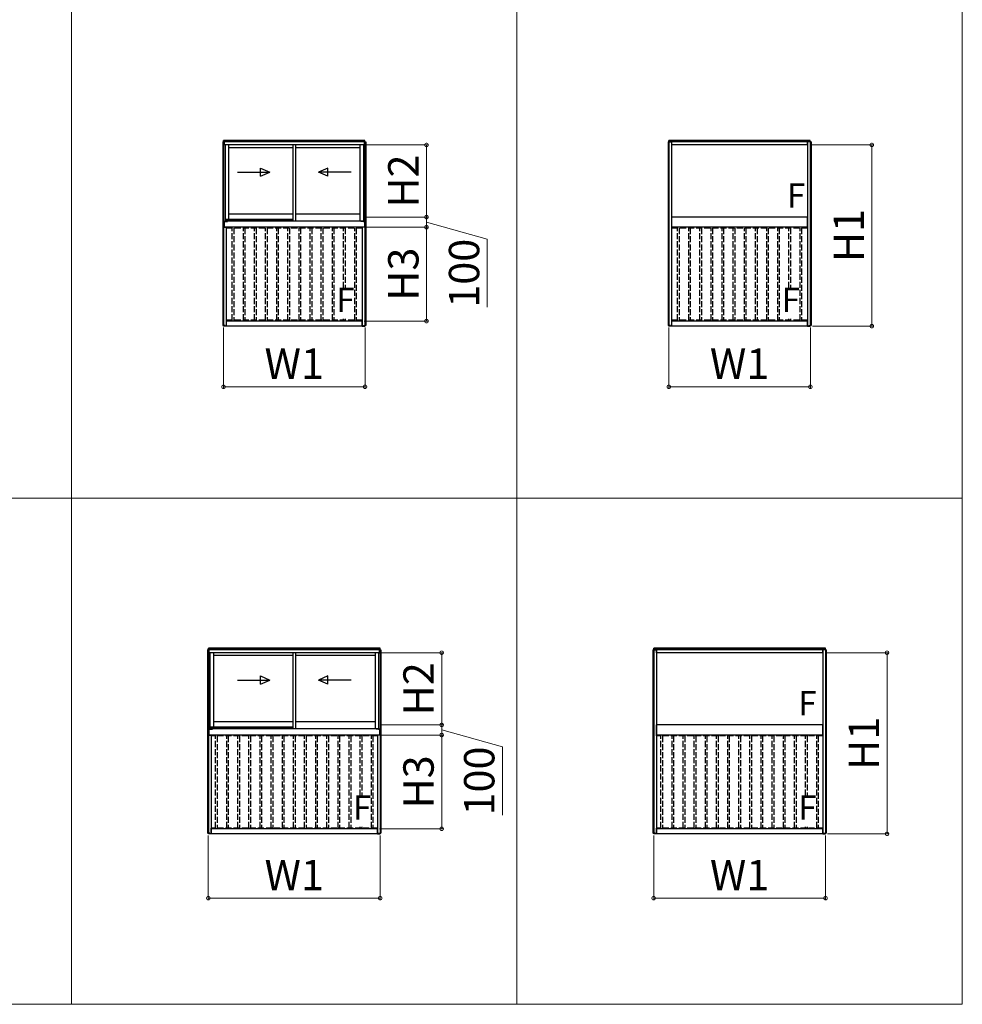
# Model space of a CAD drawing. Extents: x 0 to 1750, y 0 to 2603.
# Drawn here: x 579 to 1045, y 1270 to 1756 of the extents above; entities that cross this region are included whole.
import ezdxf

# ---------------------------------------------------------------- set-up
doc = ezdxf.new("R2010")
doc.units = 0
doc.linetypes.add('YHIDDEN_1', pattern=[4, 3, -1])
doc.layers.get('0').update_dxf_attribs({"linetype": 'CONTINUOUS'})
doc.layers.get('Defpoints').update_dxf_attribs({"linetype": 'CONTINUOUS'})
for name, color, linetype, lineweight in [('USER1', 3, 'CONTINUOUS', 13), ('YKK_A1', 4, 'CONTINUOUS', 30), ('YKK_D', 6, 'CONTINUOUS', 13)]:
    doc.layers.add(name, color=color, linetype=linetype, lineweight=lineweight)
doc.styles.add('text-b', font='txt')
doc.dimstyles.new('DOT-DET0.05-b', dxfattribs={"dimtxt": 15, "dimasz": 2.55, "dimexe": 1, "dimexo": 1, "dimgap": 2, "dimtad": 1, "dimlfac": 20, "dimdsep": 46, "dimtxsty": 'text-b', "dimblk": 'DOT', "dimcen": 0, "dimclrd": 256, "dimclre": 256, "dimclrt": 256, "dimazin": 2, "dimtfac": 0.45, "dimtmove": 0, "dimatfit": 3, "dimldrblk": 'OPEN30', "dimfxl": 1, "dimlwd": -1, "dimlwe": -1, "dimarcsym": 0})

# ---------------------------------------------------------------- blocks, each defined once
blk = doc.blocks.new('_DotSmall')
at = {"color": 0, "linetype": 'ByBlock', "const_width": 0.5}
blk.add_lwpolyline([(-0.0625, 0, 1), (0.0625, 0, 1)], format="xyb", close=True, dxfattribs=at)
blk = doc.blocks.new('*D20')
at = {"layer": 'Defpoints', "color": 0, "transparency": 16777216}
for p in [(900, 1605.34), (969.9, 1605.34), (969.9, 1575.07)]:
    blk.add_point(p, dxfattribs=at)
at = {"layer": 'YKK_D', "transparency": 16777216}
for p, q in [((900, 1604.34), (900, 1574.07)), ((969.9, 1604.34), (969.9, 1574.07)), ((900, 1575.07), (969.9, 1575.07))]:
    blk.add_line(p, q, dxfattribs=at)
at = {"layer": 'YKK_D', "transparency": 16777216, "xscale": 3.5, "yscale": 3.5, "zscale": 3.5, "rotation": 180}
blk.add_blockref('_DotSmall', (900, 1575.07), dxfattribs=at)
at = {"layer": 'YKK_D', "transparency": 16777216, "xscale": 3.5, "yscale": 3.5, "zscale": 3.5}
blk.add_blockref('_DotSmall', (969.9, 1575.07), dxfattribs=at)
at = {"layer": 'YKK_D', "transparency": 16777216, "insert": (934.95, 1584.57), "char_height": 15, "attachment_point": 5, "style": 'text-b'}
blk.add_mtext('W1', dxfattribs=at)
blk = doc.blocks.new('_Open30')
at = {"color": 0, "linetype": 'ByBlock', "lineweight": -2}
for p, q in [((-1, 0.27), (0, 0)), ((0, 0), (-1, -0.27)), ((0, 0), (-1, 0))]:
    blk.add_line(p, q, dxfattribs=at)
blk = doc.blocks.new('*D7')
at = {"layer": 'Defpoints', "color": 0, "transparency": 16777216}
for p in [(892.5, 1354.47), (977.4, 1354.47), (977.4, 1322.43)]:
    blk.add_point(p, dxfattribs=at)
at = {"layer": 'YKK_D', "transparency": 16777216}
for p, q in [((892.5, 1353.47), (892.5, 1321.43)), ((977.4, 1353.47), (977.4, 1321.43)), ((892.5, 1322.43), (977.4, 1322.43))]:
    blk.add_line(p, q, dxfattribs=at)
at = {"layer": 'YKK_D', "transparency": 16777216, "xscale": 3.5, "yscale": 3.5, "zscale": 3.5, "rotation": 180}
blk.add_blockref('_DotSmall', (892.5, 1322.43), dxfattribs=at)
at = {"layer": 'YKK_D', "transparency": 16777216, "xscale": 3.5, "yscale": 3.5, "zscale": 3.5}
blk.add_blockref('_DotSmall', (977.4, 1322.43), dxfattribs=at)
at = {"layer": 'YKK_D', "transparency": 16777216, "insert": (934.95, 1331.93), "char_height": 15, "attachment_point": 5, "style": 'text-b'}
blk.add_mtext('W1', dxfattribs=at)
blk = doc.blocks.new('*D15')
at = {"layer": 'Defpoints', "color": 0, "transparency": 16777216}
for p in [(969.63, 1694.57), (1000.28, 1694.57), (969.88, 1605.07)]:
    blk.add_point(p, dxfattribs=at)
at = {"layer": 'YKK_D', "transparency": 16777216}
for p, q in [((970.63, 1694.57), (1001.28, 1694.57)), ((1000.28, 1605.07), (1000.28, 1694.57)), ((970.88, 1605.07), (1001.28, 1605.07))]:
    blk.add_line(p, q, dxfattribs=at)
at = {"layer": 'YKK_D', "transparency": 16777216, "xscale": 3.5, "yscale": 3.5, "zscale": 3.5}
for p, rotation in [((1000.28, 1694.57), 90), ((1000.28, 1605.07), 270)]:
    blk.add_blockref('_DotSmall', p, dxfattribs=dict(at, rotation=rotation))
at = {"layer": 'YKK_D', "transparency": 16777216, "insert": (990.78, 1649.82), "char_height": 15, "attachment_point": 5, "rotation": 90, "style": 'text-b'}
blk.add_mtext('H1', dxfattribs=at)
blk = doc.blocks.new('*D16')
at = {"layer": 'Defpoints', "color": 0, "transparency": 16777216}
for p in [(977.13, 1443.69), (1007.78, 1443.69), (977.38, 1354.19)]:
    blk.add_point(p, dxfattribs=at)
at = {"layer": 'YKK_D', "transparency": 16777216}
for p, q in [((978.13, 1443.69), (1008.78, 1443.69)), ((1007.78, 1354.19), (1007.78, 1443.69)), ((978.38, 1354.19), (1008.78, 1354.19))]:
    blk.add_line(p, q, dxfattribs=at)
at = {"layer": 'YKK_D', "transparency": 16777216, "xscale": 3.5, "yscale": 3.5, "zscale": 3.5}
for p, rotation in [((1007.78, 1443.69), 90), ((1007.78, 1354.19), 270)]:
    blk.add_blockref('_DotSmall', p, dxfattribs=dict(at, rotation=rotation))
at = {"layer": 'YKK_D', "transparency": 16777216, "insert": (998.28, 1398.94), "char_height": 15, "attachment_point": 5, "rotation": 90, "style": 'text-b'}
blk.add_mtext('H1', dxfattribs=at)
blk = doc.blocks.new('*D22')
at = {"layer": 'Defpoints', "color": 0, "transparency": 16777216}
for p in [(672.5, 1354.47), (757.4, 1354.47), (757.4, 1322.43)]:
    blk.add_point(p, dxfattribs=at)
at = {"layer": 'YKK_D', "transparency": 16777216}
for p, q in [((672.5, 1353.47), (672.5, 1321.43)), ((757.4, 1353.47), (757.4, 1321.43)), ((672.5, 1322.43), (757.4, 1322.43))]:
    blk.add_line(p, q, dxfattribs=at)
at = {"layer": 'YKK_D', "transparency": 16777216, "xscale": 3.5, "yscale": 3.5, "zscale": 3.5, "rotation": 180}
blk.add_blockref('_DotSmall', (672.5, 1322.43), dxfattribs=at)
at = {"layer": 'YKK_D', "transparency": 16777216, "xscale": 3.5, "yscale": 3.5, "zscale": 3.5}
blk.add_blockref('_DotSmall', (757.4, 1322.43), dxfattribs=at)
at = {"layer": 'YKK_D', "transparency": 16777216, "insert": (714.95, 1331.93), "char_height": 15, "attachment_point": 5, "style": 'text-b'}
blk.add_mtext('W1', dxfattribs=at)
blk = doc.blocks.new('*D17')
at = {"layer": 'Defpoints', "color": 0, "transparency": 16777216}
for p in [(680, 1605.34), (749.9, 1605.34), (749.9, 1575.07)]:
    blk.add_point(p, dxfattribs=at)
at = {"layer": 'YKK_D', "transparency": 16777216}
for p, q in [((680, 1604.34), (680, 1574.07)), ((749.9, 1604.34), (749.9, 1574.07)), ((680, 1575.07), (749.9, 1575.07))]:
    blk.add_line(p, q, dxfattribs=at)
at = {"layer": 'YKK_D', "transparency": 16777216, "xscale": 3.5, "yscale": 3.5, "zscale": 3.5, "rotation": 180}
blk.add_blockref('_DotSmall', (680, 1575.07), dxfattribs=at)
at = {"layer": 'YKK_D', "transparency": 16777216, "xscale": 3.5, "yscale": 3.5, "zscale": 3.5}
blk.add_blockref('_DotSmall', (749.9, 1575.07), dxfattribs=at)
at = {"layer": 'YKK_D', "transparency": 16777216, "insert": (714.95, 1584.57), "char_height": 15, "attachment_point": 5, "style": 'text-b'}
blk.add_mtext('W1', dxfattribs=at)
blk = doc.blocks.new('*D28')
at = {"layer": 'Defpoints', "color": 0, "transparency": 16777216}
for p in [(749.63, 1653.92), (780.28, 1653.92), (748.5, 1607.57)]:
    blk.add_point(p, dxfattribs=at)
at = {"layer": 'YKK_D', "transparency": 16777216}
for p, q in [((750.63, 1653.92), (781.28, 1653.92)), ((780.28, 1607.57), (780.28, 1653.92)), ((749.5, 1607.57), (781.28, 1607.57))]:
    blk.add_line(p, q, dxfattribs=at)
at = {"layer": 'YKK_D', "transparency": 16777216, "xscale": 3.5, "yscale": 3.5, "zscale": 3.5}
for p, rotation in [((780.28, 1653.92), 90), ((780.28, 1607.57), 270)]:
    blk.add_blockref('_DotSmall', p, dxfattribs=dict(at, rotation=rotation))
at = {"layer": 'YKK_D', "transparency": 16777216, "insert": (770.78, 1630.74), "char_height": 15, "attachment_point": 5, "rotation": 90, "style": 'text-b'}
blk.add_mtext('H3', dxfattribs=at)
blk = doc.blocks.new('*D29')
at = {"layer": 'Defpoints', "color": 0, "transparency": 16777216}
for p in [(749.63, 1694.57), (780.28, 1694.57), (749.6, 1658.92)]:
    blk.add_point(p, dxfattribs=at)
at = {"layer": 'YKK_D', "transparency": 16777216}
for p, q in [((750.63, 1694.57), (781.28, 1694.57)), ((780.28, 1658.92), (780.28, 1694.57)), ((750.6, 1658.92), (781.28, 1658.92))]:
    blk.add_line(p, q, dxfattribs=at)
at = {"layer": 'YKK_D', "transparency": 16777216, "xscale": 3.5, "yscale": 3.5, "zscale": 3.5}
for p, rotation in [((780.28, 1694.57), 90), ((780.28, 1658.92), 270)]:
    blk.add_blockref('_DotSmall', p, dxfattribs=dict(at, rotation=rotation))
at = {"layer": 'YKK_D', "transparency": 16777216, "insert": (770.78, 1676.74), "char_height": 15, "attachment_point": 5, "rotation": 90, "style": 'text-b'}
blk.add_mtext('H2', dxfattribs=at)
blk = doc.blocks.new('*D30')
at = {"layer": 'Defpoints', "color": 0, "transparency": 16777216}
for p in [(757.13, 1403.04), (787.78, 1403.04), (756, 1356.69)]:
    blk.add_point(p, dxfattribs=at)
at = {"layer": 'YKK_D', "transparency": 16777216}
for p, q in [((758.13, 1403.04), (788.78, 1403.04)), ((787.78, 1356.69), (787.78, 1403.04)), ((757, 1356.69), (788.78, 1356.69))]:
    blk.add_line(p, q, dxfattribs=at)
at = {"layer": 'YKK_D', "transparency": 16777216, "xscale": 3.5, "yscale": 3.5, "zscale": 3.5}
for p, rotation in [((787.78, 1403.04), 90), ((787.78, 1356.69), 270)]:
    blk.add_blockref('_DotSmall', p, dxfattribs=dict(at, rotation=rotation))
at = {"layer": 'YKK_D', "transparency": 16777216, "insert": (778.28, 1379.87), "char_height": 15, "attachment_point": 5, "rotation": 90, "style": 'text-b'}
blk.add_mtext('H3', dxfattribs=at)
blk = doc.blocks.new('*D31')
at = {"layer": 'Defpoints', "color": 0, "transparency": 16777216}
for p in [(757.13, 1443.69), (787.78, 1443.69), (757.1, 1408.04)]:
    blk.add_point(p, dxfattribs=at)
at = {"layer": 'YKK_D', "transparency": 16777216}
for p, q in [((758.13, 1443.69), (788.78, 1443.69)), ((787.78, 1408.04), (787.78, 1443.69)), ((758.1, 1408.04), (788.78, 1408.04))]:
    blk.add_line(p, q, dxfattribs=at)
at = {"layer": 'YKK_D', "transparency": 16777216, "xscale": 3.5, "yscale": 3.5, "zscale": 3.5}
for p, rotation in [((787.78, 1443.69), 90), ((787.78, 1408.04), 270)]:
    blk.add_blockref('_DotSmall', p, dxfattribs=dict(at, rotation=rotation))
at = {"layer": 'YKK_D', "transparency": 16777216, "insert": (778.28, 1425.87), "char_height": 15, "attachment_point": 5, "rotation": 90, "style": 'text-b'}
blk.add_mtext('H2', dxfattribs=at)
blk = doc.blocks.new('*D32')
at = {"layer": 'Defpoints', "color": 0, "transparency": 16777216}
for p in [(757.78, 1408.04), (787.78, 1408.04), (757.1, 1403.04)]:
    blk.add_point(p, dxfattribs=at)
at = {"layer": 'YKK_D', "transparency": 16777216}
for p, q in [((758.78, 1408.04), (788.78, 1408.04)), ((787.78, 1403.04), (787.78, 1408.04)), ((758.1, 1403.04), (788.78, 1403.04)), ((787.78, 1405.54), (817.78, 1397.16)), ((817.78, 1397.16), (817.78, 1363.5))]:
    blk.add_line(p, q, dxfattribs=at)
at = {"layer": 'YKK_D', "transparency": 16777216, "xscale": 3.5, "yscale": 3.5, "zscale": 3.5}
for p, rotation in [((787.78, 1408.04), 90), ((787.78, 1403.04), 270)]:
    blk.add_blockref('_DotSmall', p, dxfattribs=dict(at, rotation=rotation))
at = {"layer": 'YKK_D', "transparency": 16777216, "insert": (808.28, 1380.33), "char_height": 15, "attachment_point": 5, "rotation": 90, "style": 'text-b'}
blk.add_mtext('100', dxfattribs=at)
blk = doc.blocks.new('*D33')
at = {"layer": 'Defpoints', "color": 0, "transparency": 16777216}
for p in [(750.28, 1658.92), (780.28, 1658.92), (749.6, 1653.92)]:
    blk.add_point(p, dxfattribs=at)
at = {"layer": 'YKK_D', "transparency": 16777216}
for p, q in [((751.28, 1658.92), (781.28, 1658.92)), ((780.28, 1653.92), (780.28, 1658.92)), ((780.28, 1656.42), (810.28, 1648.03)), ((750.6, 1653.92), (781.28, 1653.92)), ((810.28, 1648.03), (810.28, 1614.37))]:
    blk.add_line(p, q, dxfattribs=at)
at = {"layer": 'YKK_D', "transparency": 16777216, "xscale": 3.5, "yscale": 3.5, "zscale": 3.5}
for p, rotation in [((780.28, 1658.92), 90), ((780.28, 1653.92), 270)]:
    blk.add_blockref('_DotSmall', p, dxfattribs=dict(at, rotation=rotation))
at = {"layer": 'YKK_D', "transparency": 16777216, "insert": (800.78, 1631.2), "char_height": 15, "attachment_point": 5, "rotation": 90, "style": 'text-b'}
blk.add_mtext('100', dxfattribs=at)

msp = doc.modelspace()

# ---------------------------------------------------------------- linework, layer by layer
at = {"layer": 'USER1'}
for p, q in [((604.95237, 2369.99881), (604.9644, 1269.99629)), ((824.95237, 2369.99881), (824.9644, 1269.99629)), ((1044.95237, 2369.99881), (1044.9644, 1269.99629)), ((44.95292, 1519.99819), (1044.96167, 1519.99819)), ((44.92727, 1269.99629), (1044.9644, 1269.99629))]:
    msp.add_line(p, q, dxfattribs=at)
at = {"layer": 'YKK_A1'}
for p, q in [((680.27635, 1696.06717), (679.62737, 1696.06717)), ((679.62737, 1696.06717), (679.62737, 1655.41717)), ((749.87737, 1696.76717), (680.02737, 1696.76717)), ((680.02737, 1696.06717), (680.02737, 1696.76717)), ((749.87737, 1696.46717), (680.02737, 1696.46717)), ((749.87737, 1696.11717), (680.02737, 1696.11717)), ((680.06737, 1696.06717), (680.06737, 1655.41717)), ((680.27635, 1696.06717), (680.27563, 1694.56717)), ((680.82737, 1694.56717), (680.27563, 1694.56717)), ((749.60237, 1696.06717), (680.30237, 1696.06717)), ((680.30237, 1694.56717), (680.30237, 1696.06717)), ((749.60237, 1694.56717), (680.30237, 1694.56717)), ((680.82737, 1694.56717), (680.82737, 1656.79717)), ((682.52737, 1694.56717), (682.52737, 1657.81717)), ((714.32737, 1693.21717), (682.52737, 1693.21717)), ((714.32737, 1694.56717), (714.32737, 1657.09217)), ((715.57737, 1694.56717), (715.57737, 1657.09217)), ((747.37737, 1693.21717), (715.57737, 1693.21717)), ((747.37737, 1694.56717), (747.37737, 1657.09217)), ((749.07737, 1694.56717), (749.07737, 1656.79717)), ((749.07737, 1694.56717), (749.62911, 1694.56717)), ((749.60237, 1694.56717), (749.60237, 1696.06717)), ((749.6284, 1696.06717), (750.27737, 1696.06717)), ((749.6284, 1696.06717), (749.62911, 1694.56717)), ((749.83737, 1696.06717), (749.83737, 1655.41717)), ((749.87737, 1696.06717), (749.87737, 1696.76717)), ((750.27737, 1696.06717), (750.27737, 1655.41717)), ((899.62738, 1696.06717), (901.37738, 1696.06717)), ((899.62738, 1696.06717), (899.62738, 1605.36717)), ((969.87738, 1696.76717), (900.02738, 1696.76717)), ((900.02738, 1696.06717), (900.02738, 1696.76717)), ((969.87738, 1696.46717), (900.02738, 1696.46717)), ((969.87738, 1696.11717), (900.02738, 1696.11717)), ((900.06738, 1696.06717), (900.06738, 1605.36717)), ((901.37738, 1696.06717), (901.37738, 1605.06717)), ((968.50237, 1696.06717), (901.40238, 1696.06717)), ((901.40238, 1694.56717), (901.40238, 1696.06717)), ((968.50237, 1694.56717), (901.40238, 1694.56717)), ((968.50237, 1694.56717), (968.50237, 1696.06717)), ((968.52737, 1696.06717), (968.52737, 1605.06717)), ((970.27737, 1696.06717), (968.52737, 1696.06717)), ((969.83737, 1696.06717), (969.83737, 1605.36717)), ((969.87738, 1696.06717), (969.87738, 1696.76717)), ((970.27737, 1696.06717), (970.27737, 1605.36717)), ((686.89613, 1681.09905), (702.89612, 1681.09905)), ((698.31355, 1683.09905), (702.89612, 1681.09905)), ((698.31355, 1679.09905), (698.31355, 1683.09905)), ((698.31355, 1679.09905), (702.89612, 1681.09905)), ((731.57911, 1683.09904), (726.99653, 1681.09904)), ((742.99653, 1681.09904), (726.99653, 1681.09904)), ((731.57911, 1679.09905), (726.99653, 1681.09904)), ((731.57911, 1679.09905), (731.57911, 1683.09904)), ((714.32737, 1660.41717), (682.52737, 1660.41717)), ((747.37737, 1660.41717), (715.57737, 1660.41717)), ((968.50237, 1658.91717), (901.40238, 1658.91717)), ((901.40238, 1653.91717), (901.40238, 1658.91717)), ((968.50237, 1653.91717), (968.50237, 1658.91717)), ((680.27563, 1655.41717), (679.62737, 1655.41717)), ((679.62737, 1655.41717), (680.27737, 1655.41717)), ((679.62737, 1655.41717), (679.62737, 1605.36717)), ((680.06737, 1655.41717), (680.06737, 1605.36717)), ((680.82737, 1656.79717), (680.27563, 1656.79717)), ((680.27563, 1656.79717), (680.27563, 1655.41717)), ((680.27737, 1655.41717), (680.27737, 1653.91717)), ((680.27737, 1654.91717), (680.30237, 1654.91717)), ((680.30237, 1656.79717), (680.30237, 1653.91717)), ((680.30237, 1656.76717), (682.05237, 1656.76717)), ((682.52737, 1657.81717), (680.82737, 1657.81717)), ((681.80237, 1657.11717), (680.82737, 1657.11717)), ((681.80237, 1657.54217), (681.80237, 1657.11717)), ((681.92737, 1657.66717), (714.32737, 1657.66717)), ((682.05237, 1656.76717), (682.05237, 1656.84217)), ((682.30237, 1657.09217), (714.32737, 1657.09217)), ((714.32737, 1657.81717), (682.52737, 1657.81717)), ((714.32737, 1657.09217), (747.60237, 1657.09217)), ((749.07737, 1656.91717), (747.84086, 1656.91717)), ((747.85237, 1656.76717), (747.85237, 1656.84217)), ((749.60237, 1656.76717), (747.85237, 1656.76717)), ((749.07737, 1656.79717), (749.62911, 1656.79717)), ((749.60237, 1656.79717), (749.60237, 1653.91717)), ((749.62737, 1654.91717), (749.60237, 1654.91717)), ((750.27737, 1655.41717), (749.62737, 1655.41717)), ((749.62737, 1655.41717), (749.62737, 1653.91717)), ((749.62911, 1656.79717), (749.62911, 1655.41717)), ((749.62911, 1655.41717), (750.27737, 1655.41717)), ((749.83737, 1655.41717), (749.83737, 1605.36717)), ((750.27737, 1655.41717), (750.27737, 1605.36717)), ((680.27737, 1653.91717), (681.37737, 1653.91717)), ((749.60237, 1653.91717), (680.30237, 1653.91717)), ((681.37737, 1653.91717), (681.37737, 1605.06717)), ((748.52737, 1653.91717), (748.52737, 1605.06717)), ((749.62737, 1653.91717), (748.52737, 1653.91717)), ((968.50237, 1653.91717), (901.40238, 1653.91717)), ((680.21237, 1605.36717), (679.62737, 1605.36717)), ((680.02737, 1605.06717), (680.02737, 1605.36717)), ((680.21237, 1605.06717), (680.21237, 1605.36717)), ((680.27737, 1605.06717), (680.27737, 1605.36717)), ((680.77737, 1605.36717), (680.27737, 1605.36717)), ((680.77737, 1605.06717), (680.77737, 1605.36717)), ((748.50237, 1607.56717), (681.40237, 1607.56717)), ((681.40237, 1605.06717), (681.40237, 1607.56717)), ((748.50237, 1605.06717), (748.50237, 1607.56717)), ((749.12737, 1605.06717), (749.12737, 1605.36717)), ((749.12737, 1605.36717), (749.62737, 1605.36717)), ((749.62737, 1605.06717), (749.62737, 1605.36717)), ((749.69237, 1605.06717), (749.69237, 1605.36717)), ((749.69237, 1605.36717), (750.27737, 1605.36717)), ((749.87737, 1605.06717), (749.87737, 1605.36717)), ((900.21238, 1605.36717), (899.62738, 1605.36717)), ((900.02738, 1605.06717), (900.02738, 1605.36717)), ((900.21238, 1605.06717), (900.21238, 1605.36717)), ((900.27738, 1605.06717), (900.27738, 1605.36717)), ((900.77738, 1605.36717), (900.27738, 1605.36717)), ((900.77738, 1605.06717), (900.77738, 1605.36717)), ((968.50238, 1607.56717), (901.40238, 1607.56717)), ((901.40238, 1605.06717), (901.40238, 1607.56717)), ((968.50238, 1605.06717), (968.50238, 1607.56717)), ((969.12737, 1605.06717), (969.12737, 1605.36717)), ((969.12737, 1605.36717), (969.62737, 1605.36717)), ((969.62737, 1605.06717), (969.62737, 1605.36717)), ((969.69237, 1605.06717), (969.69237, 1605.36717)), ((969.69237, 1605.36717), (970.27737, 1605.36717)), ((969.87737, 1605.06717), (969.87737, 1605.36717)), ((681.37737, 1605.06717), (680.02737, 1605.06717)), ((748.50237, 1605.06717), (681.40237, 1605.06717)), ((748.52737, 1605.06717), (749.87737, 1605.06717)), ((901.37738, 1605.06717), (900.02738, 1605.06717)), ((968.50238, 1605.06717), (901.40238, 1605.06717)), ((968.52737, 1605.06717), (969.87737, 1605.06717)), ((672.77635, 1445.19035), (672.12737, 1445.19035)), ((672.12737, 1445.19035), (672.12737, 1404.54035)), ((757.37737, 1445.89035), (672.52737, 1445.89035)), ((672.52737, 1445.19035), (672.52737, 1445.89035)), ((757.37737, 1445.59035), (672.52737, 1445.59035)), ((757.37737, 1445.24035), (672.52737, 1445.24035)), ((672.56737, 1445.19035), (672.56737, 1404.54035)), ((672.77635, 1445.19035), (672.77563, 1443.69035)), ((757.10237, 1445.19035), (672.80237, 1445.19035)), ((672.80237, 1443.69035), (672.80237, 1445.19035)), ((757.10237, 1443.69035), (757.10237, 1445.19035)), ((757.1284, 1445.19035), (757.77737, 1445.19035)), ((757.1284, 1445.19035), (757.12911, 1443.69035)), ((757.33737, 1445.19035), (757.33737, 1404.54035)), ((757.37737, 1445.19035), (757.37737, 1445.89035)), ((757.77737, 1445.19035), (757.77737, 1404.54035)), ((892.12737, 1445.19035), (893.87737, 1445.19035)), ((892.12737, 1445.19035), (892.12737, 1354.49035)), ((977.37737, 1445.89035), (892.52737, 1445.89035)), ((892.52737, 1445.19035), (892.52737, 1445.89035)), ((977.37737, 1445.59035), (892.52737, 1445.59035)), ((977.37737, 1445.24035), (892.52737, 1445.24035)), ((892.56737, 1445.19035), (892.56737, 1354.49035)), ((893.87737, 1445.19035), (893.87737, 1354.19035)), ((976.00236, 1445.19035), (893.90237, 1445.19035)), ((893.90237, 1443.69035), (893.90237, 1445.19035)), ((976.00236, 1443.69035), (976.00236, 1445.19035)), ((976.02736, 1445.19035), (976.02736, 1354.19035)), ((977.77736, 1445.19035), (976.02736, 1445.19035)), ((977.33736, 1445.19035), (977.33736, 1354.49035)), ((977.37737, 1445.19035), (977.37737, 1445.89035)), ((977.77736, 1445.19035), (977.77736, 1354.49035)), ((673.32737, 1443.69035), (672.77563, 1443.69035)), ((757.10237, 1443.69035), (672.80237, 1443.69035)), ((673.32737, 1443.69035), (673.32737, 1405.92035)), ((675.02737, 1443.69035), (675.02737, 1406.94035)), ((714.32737, 1442.34035), (675.02737, 1442.34035)), ((714.32737, 1443.69035), (714.32737, 1406.21535)), ((715.57737, 1443.69035), (715.57737, 1406.21535)), ((754.87737, 1442.34035), (715.57737, 1442.34035)), ((754.87737, 1443.69035), (754.87737, 1406.21535)), ((756.57737, 1443.69035), (756.57737, 1405.92035)), ((756.57737, 1443.69035), (757.12911, 1443.69035)), ((976.00236, 1443.69035), (893.90237, 1443.69035)), ((686.89613, 1430.22223), (702.89612, 1430.22223)), ((698.31355, 1432.22223), (702.89612, 1430.22223)), ((698.31355, 1428.22223), (698.31355, 1432.22223)), ((698.31355, 1428.22223), (702.89612, 1430.22223)), ((731.57911, 1432.22222), (726.99653, 1430.22222)), ((742.99653, 1430.22222), (726.99653, 1430.22222)), ((731.57911, 1428.22222), (726.99653, 1430.22222)), ((731.57911, 1428.22222), (731.57911, 1432.22222)), ((673.32737, 1405.92035), (672.77563, 1405.92035)), ((672.77563, 1405.92035), (672.77563, 1404.54035)), ((672.80237, 1405.92035), (672.80237, 1403.04035)), ((675.02737, 1406.94035), (673.32737, 1406.94035)), ((674.30237, 1406.24035), (673.32737, 1406.24035)), ((674.30237, 1406.66535), (674.30237, 1406.24035)), ((674.42737, 1406.79035), (714.32737, 1406.79035)), ((674.55237, 1405.89035), (674.55237, 1405.96535)), ((674.80237, 1406.21535), (714.32737, 1406.21535)), ((714.32737, 1409.54035), (675.02737, 1409.54035)), ((714.32737, 1406.94035), (675.02737, 1406.94035)), ((714.32737, 1406.21535), (755.10237, 1406.21535)), ((754.87737, 1409.54035), (715.57737, 1409.54035)), ((756.57737, 1406.04035), (755.34086, 1406.04035)), ((755.35237, 1405.89035), (755.35237, 1405.96535)), ((756.57737, 1405.92035), (757.12911, 1405.92035)), ((757.10237, 1405.92035), (757.10237, 1403.04035)), ((757.12911, 1405.92035), (757.12911, 1404.54035)), ((976.00236, 1408.04035), (893.90237, 1408.04035)), ((893.90237, 1403.04035), (893.90237, 1408.04035)), ((976.00236, 1403.04035), (976.00236, 1408.04035)), ((672.77563, 1404.54035), (672.12737, 1404.54035)), ((672.12737, 1404.54035), (672.77737, 1404.54035)), ((672.12737, 1404.54035), (672.12737, 1354.49035)), ((672.56737, 1404.54035), (672.56737, 1354.49035)), ((672.77737, 1404.54035), (672.77737, 1403.04035)), ((672.77737, 1404.04035), (672.80237, 1404.04035)), ((672.77737, 1403.04035), (673.87737, 1403.04035)), ((672.80237, 1405.89035), (674.55237, 1405.89035)), ((757.10237, 1403.04035), (672.80237, 1403.04035)), ((673.87737, 1403.04035), (673.87737, 1354.19035)), ((757.10237, 1405.89035), (755.35237, 1405.89035)), ((756.02737, 1403.04035), (756.02737, 1354.19035)), ((757.12737, 1403.04035), (756.02737, 1403.04035)), ((757.12737, 1404.04035), (757.10237, 1404.04035)), ((757.77737, 1404.54035), (757.12737, 1404.54035)), ((757.12737, 1404.54035), (757.12737, 1403.04035)), ((757.12911, 1404.54035), (757.77737, 1404.54035)), ((757.33737, 1404.54035), (757.33737, 1354.49035)), ((757.77737, 1404.54035), (757.77737, 1354.49035)), ((976.00236, 1403.04035), (893.90237, 1403.04035)), ((672.71237, 1354.49035), (672.12737, 1354.49035)), ((672.52737, 1354.19035), (672.52737, 1354.49035)), ((673.87737, 1354.19035), (672.52737, 1354.19035)), ((672.71237, 1354.19035), (672.71237, 1354.49035)), ((672.77737, 1354.19035), (672.77737, 1354.49035)), ((673.27737, 1354.49035), (672.77737, 1354.49035)), ((673.27737, 1354.19035), (673.27737, 1354.49035)), ((756.00237, 1356.69035), (673.90237, 1356.69035)), ((673.90237, 1354.19035), (673.90237, 1356.69035)), ((756.00237, 1354.19035), (673.90237, 1354.19035)), ((756.00237, 1354.19035), (756.00237, 1356.69035)), ((756.02737, 1354.19035), (757.37737, 1354.19035)), ((756.62737, 1354.19035), (756.62737, 1354.49035)), ((756.62737, 1354.49035), (757.12737, 1354.49035)), ((757.12737, 1354.19035), (757.12737, 1354.49035)), ((757.19237, 1354.19035), (757.19237, 1354.49035)), ((757.19237, 1354.49035), (757.77737, 1354.49035)), ((757.37737, 1354.19035), (757.37737, 1354.49035)), ((892.71237, 1354.49035), (892.12737, 1354.49035)), ((892.52737, 1354.19035), (892.52737, 1354.49035)), ((893.87737, 1354.19035), (892.52737, 1354.19035)), ((892.71237, 1354.19035), (892.71237, 1354.49035)), ((892.77737, 1354.19035), (892.77737, 1354.49035)), ((893.27737, 1354.49035), (892.77737, 1354.49035)), ((893.27737, 1354.19035), (893.27737, 1354.49035)), ((976.00237, 1356.69035), (893.90237, 1356.69035)), ((893.90237, 1354.19035), (893.90237, 1356.69035)), ((976.00237, 1354.19035), (893.90237, 1354.19035)), ((976.00237, 1354.19035), (976.00237, 1356.69035)), ((976.02736, 1354.19035), (977.37736, 1354.19035)), ((976.62736, 1354.19035), (976.62736, 1354.49035)), ((976.62736, 1354.49035), (977.12736, 1354.49035)), ((977.12736, 1354.19035), (977.12736, 1354.49035)), ((977.19236, 1354.19035), (977.19236, 1354.49035)), ((977.19236, 1354.49035), (977.77736, 1354.49035)), ((977.37736, 1354.19035), (977.37736, 1354.49035))]:
    msp.add_line(p, q, dxfattribs=at)
at = {"layer": 'YKK_A1', "linetype": 'YHIDDEN_1'}
for p, q in [((748.50237, 1653.86717), (681.40237, 1653.86717)), ((681.40237, 1653.46717), (681.40237, 1653.86717)), ((748.50237, 1653.46717), (681.40237, 1653.46717)), ((684.32737, 1607.96717), (684.32737, 1653.46717)), ((685.07737, 1653.46717), (685.07737, 1607.96717)), ((689.82737, 1607.96717), (689.82737, 1653.46717)), ((690.57737, 1653.46717), (690.57737, 1607.96717)), ((695.32737, 1607.96717), (695.32737, 1653.46717)), ((696.07737, 1653.46717), (696.07737, 1607.96717)), ((700.82737, 1607.96717), (700.82737, 1653.46717)), ((701.57737, 1653.46717), (701.57737, 1607.96717)), ((706.32737, 1607.96717), (706.32737, 1653.46717)), ((707.07737, 1653.46717), (707.07737, 1607.96717)), ((711.82737, 1607.96717), (711.82737, 1653.46717)), ((712.57737, 1653.46717), (712.57737, 1607.96717)), ((717.32737, 1607.96717), (717.32737, 1653.46717)), ((718.07737, 1653.46717), (718.07737, 1607.96717)), ((722.82737, 1607.96717), (722.82737, 1653.46717)), ((723.57737, 1653.46717), (723.57737, 1607.96717)), ((728.32737, 1607.96717), (728.32737, 1653.46717)), ((729.07737, 1653.46717), (729.07737, 1607.96717)), ((733.82737, 1607.96717), (733.82737, 1653.46717)), ((734.57737, 1653.46717), (734.57737, 1607.96717)), ((739.32737, 1623.98391), (739.32737, 1653.46717)), ((740.07737, 1653.46717), (740.07737, 1623.98391)), ((744.82737, 1607.96717), (744.82737, 1653.46717)), ((745.57737, 1653.46717), (745.57737, 1607.96717)), ((748.50237, 1653.46717), (748.50237, 1653.86717)), ((968.50238, 1653.86717), (901.40238, 1653.86717)), ((901.40238, 1653.46717), (901.40238, 1653.86717)), ((968.50238, 1653.46717), (901.40238, 1653.46717)), ((904.32738, 1607.96717), (904.32738, 1653.46717)), ((905.07738, 1653.46717), (905.07738, 1607.96717)), ((909.82738, 1607.96717), (909.82738, 1653.46717)), ((910.57738, 1653.46717), (910.57738, 1607.96717)), ((915.32738, 1607.96717), (915.32738, 1653.46717)), ((916.07738, 1653.46717), (916.07738, 1607.96717)), ((920.82738, 1607.96717), (920.82738, 1653.46717)), ((921.57738, 1653.46717), (921.57738, 1607.96717)), ((926.32738, 1607.96717), (926.32738, 1653.46717)), ((927.07738, 1653.46717), (927.07738, 1607.96717)), ((931.82738, 1607.96717), (931.82738, 1653.46717)), ((932.57738, 1653.46717), (932.57738, 1607.96717)), ((937.32738, 1607.96717), (937.32738, 1653.46717)), ((938.07738, 1653.46717), (938.07738, 1607.96717)), ((942.82738, 1607.96717), (942.82738, 1653.46717)), ((943.57738, 1653.46717), (943.57738, 1607.96717)), ((948.32738, 1607.96717), (948.32738, 1653.46717)), ((949.07738, 1653.46717), (949.07738, 1607.96717)), ((953.82738, 1607.96717), (953.82738, 1653.46717)), ((954.57738, 1653.46717), (954.57738, 1607.96717)), ((959.32738, 1623.98391), (959.32738, 1653.46717)), ((960.07738, 1653.46717), (960.07738, 1623.98391)), ((964.82738, 1607.96717), (964.82738, 1653.46717)), ((965.57738, 1653.46717), (965.57738, 1607.96717)), ((968.50238, 1653.46717), (968.50238, 1653.86717)), ((748.50237, 1607.96717), (681.40237, 1607.96717)), ((681.40237, 1607.56717), (681.40237, 1607.96717)), ((748.50237, 1607.56717), (681.40237, 1607.56717)), ((739.32737, 1607.96717), (739.32737, 1608.61255)), ((740.07737, 1608.61255), (740.07737, 1607.96717)), ((748.50237, 1607.56717), (748.50237, 1607.96717)), ((968.50238, 1607.96717), (901.40238, 1607.96717)), ((901.40238, 1607.56717), (901.40238, 1607.96717)), ((968.50238, 1607.56717), (901.40238, 1607.56717)), ((959.32738, 1607.96717), (959.32738, 1608.61255)), ((960.07738, 1608.61255), (960.07738, 1607.96717)), ((968.50238, 1607.56717), (968.50238, 1607.96717)), ((756.00237, 1402.99035), (673.90237, 1402.99035)), ((673.90237, 1402.59035), (673.90237, 1402.99035)), ((756.00237, 1402.59035), (673.90237, 1402.59035)), ((676.07737, 1357.09035), (676.07737, 1402.59035)), ((676.82737, 1402.59035), (676.82737, 1357.09035)), ((681.57737, 1357.09035), (681.57737, 1402.59035)), ((682.32737, 1402.59035), (682.32737, 1357.09035)), ((687.07737, 1357.09035), (687.07737, 1402.59035)), ((687.82737, 1402.59035), (687.82737, 1357.09035)), ((692.57737, 1357.09035), (692.57737, 1402.59035)), ((693.32737, 1402.59035), (693.32737, 1357.09035)), ((698.07737, 1357.09035), (698.07737, 1402.59035)), ((698.82737, 1402.59035), (698.82737, 1357.09035)), ((703.57737, 1357.09035), (703.57737, 1402.59035)), ((704.32737, 1402.59035), (704.32737, 1357.09035)), ((709.07737, 1357.09035), (709.07737, 1402.59035)), ((709.82737, 1402.59035), (709.82737, 1357.09035)), ((714.57737, 1357.09035), (714.57737, 1402.59035)), ((715.32737, 1402.59035), (715.32737, 1357.09035)), ((720.07737, 1357.09035), (720.07737, 1402.59035)), ((720.82737, 1402.59035), (720.82737, 1357.09035)), ((725.57737, 1357.09035), (725.57737, 1402.59035)), ((726.32737, 1402.59035), (726.32737, 1357.09035)), ((731.07737, 1357.09035), (731.07737, 1402.59035)), ((731.82737, 1402.59035), (731.82737, 1357.09035)), ((736.57737, 1357.09035), (736.57737, 1402.59035)), ((737.32737, 1402.59035), (737.32737, 1357.09035)), ((742.07737, 1357.09035), (742.07737, 1402.59035)), ((742.82737, 1402.59035), (742.82737, 1357.09035)), ((747.57737, 1373.10709), (747.57737, 1402.59035)), ((748.32737, 1402.59035), (748.32737, 1373.10709)), ((753.07737, 1357.09035), (753.07737, 1402.59035)), ((753.82737, 1402.59035), (753.82737, 1357.09035)), ((756.00237, 1402.59035), (756.00237, 1402.99035)), ((976.00237, 1402.99035), (893.90237, 1402.99035)), ((893.90237, 1402.59035), (893.90237, 1402.99035)), ((976.00237, 1402.59035), (893.90237, 1402.59035)), ((896.07737, 1357.09035), (896.07737, 1402.59035)), ((896.82737, 1402.59035), (896.82737, 1357.09035)), ((901.57737, 1357.09035), (901.57737, 1402.59035)), ((902.32737, 1402.59035), (902.32737, 1357.09035)), ((907.07737, 1357.09035), (907.07737, 1402.59035)), ((907.82737, 1402.59035), (907.82737, 1357.09035)), ((912.57737, 1357.09035), (912.57737, 1402.59035)), ((913.32737, 1402.59035), (913.32737, 1357.09035)), ((918.07737, 1357.09035), (918.07737, 1402.59035)), ((918.82737, 1402.59035), (918.82737, 1357.09035)), ((923.57737, 1357.09035), (923.57737, 1402.59035)), ((924.32737, 1402.59035), (924.32737, 1357.09035)), ((929.07737, 1357.09035), (929.07737, 1402.59035)), ((929.82737, 1402.59035), (929.82737, 1357.09035)), ((934.57737, 1357.09035), (934.57737, 1402.59035)), ((935.32737, 1402.59035), (935.32737, 1357.09035)), ((940.07737, 1357.09035), (940.07737, 1402.59035)), ((940.82737, 1402.59035), (940.82737, 1357.09035)), ((945.57737, 1357.09035), (945.57737, 1402.59035)), ((946.32737, 1402.59035), (946.32737, 1357.09035)), ((951.07737, 1357.09035), (951.07737, 1402.59035)), ((951.82737, 1402.59035), (951.82737, 1357.09035)), ((956.57737, 1357.09035), (956.57737, 1402.59035)), ((957.32737, 1402.59035), (957.32737, 1357.09035)), ((962.07737, 1357.09035), (962.07737, 1402.59035)), ((962.82737, 1402.59035), (962.82737, 1357.09035)), ((967.57737, 1373.10709), (967.57737, 1402.59035)), ((968.32737, 1402.59035), (968.32737, 1373.10709)), ((973.07737, 1357.09035), (973.07737, 1402.59035)), ((973.82737, 1402.59035), (973.82737, 1357.09035)), ((976.00237, 1402.59035), (976.00237, 1402.99035)), ((747.57737, 1357.09035), (747.57737, 1357.73573)), ((748.32737, 1357.73573), (748.32737, 1357.09035)), ((967.57737, 1357.09035), (967.57737, 1357.73573)), ((968.32737, 1357.73573), (968.32737, 1357.09035)), ((756.00237, 1357.09035), (673.90237, 1357.09035)), ((673.90237, 1356.69035), (673.90237, 1357.09035)), ((756.00237, 1356.69035), (673.90237, 1356.69035)), ((756.00237, 1356.69035), (756.00237, 1357.09035)), ((976.00237, 1357.09035), (893.90237, 1357.09035)), ((893.90237, 1356.69035), (893.90237, 1357.09035)), ((976.00237, 1356.69035), (893.90237, 1356.69035)), ((976.00237, 1356.69035), (976.00237, 1357.09035))]:
    msp.add_line(p, q, dxfattribs=at)
at = {"layer": 'YKK_A1'}
for centre, radius, start, end in [((681.92737, 1657.54217), 0.125, 90, 180), ((682.30237, 1656.84217), 0.25, 90, 180), ((747.60237, 1656.84217), 0.25, 17.4573847, 90), ((747.60237, 1656.84217), 0.25, 0, 17.4573847), ((674.42737, 1406.66535), 0.125, 90, 180), ((674.80237, 1405.96535), 0.25, 90, 180), ((755.10237, 1405.96535), 0.25, 17.4573847, 90), ((755.10237, 1405.96535), 0.25, 0, 17.4573847)]:
    msp.add_arc(centre, radius, start, end, dxfattribs=at)
at = {"layer": 'YKK_D'}
for p, q in [((900.00238, 1605.345), (900.00238, 1605.36717)), ((969.90238, 1605.345), (969.90238, 1605.36717)), ((680.00237, 1605.345), (680.00237, 1605.33501)), ((749.90237, 1605.345), (749.90237, 1605.33501)), ((672.50237, 1354.46818), (672.50237, 1354.45819)), ((757.40237, 1354.46818), (757.40237, 1354.45819)), ((892.50237, 1354.46818), (892.50237, 1354.49035)), ((977.40237, 1354.46818), (977.40237, 1354.49035))]:
    msp.add_line(p, q, dxfattribs=at)

# ---------------------------------------------------------------- texts
at = {"layer": 'USER1', "char_height": 12, "width": 16.1150477, "attachment_point": 5, "style": 'text-b'}
for insert in [(962.87859, 1668.05231), (968.50257, 1417.17548)]:
    msp.add_mtext('F', dxfattribs=dict(at, insert=insert))

# ---------------------------------------------------------------- dimensions: what is measured, and where the dimension line sits
at = {"layer": 'YKK_D'}
for base, p1, p2, text, picture, middle in [((780.27737, 1694.56717), (749.60237, 1658.91717), (749.62911, 1694.56717), 'H2', '*D29', (770.77737, 1676.74217)), ((1000.27737, 1694.56717), (969.87737, 1605.06717), (969.62911, 1694.56717), 'H1', '*D15', (990.77737, 1649.81717)), ((780.27737, 1653.91717), (748.50237, 1607.56717), (749.62737, 1653.91717), 'H3', '*D28', (770.77737, 1630.74217)), ((787.77737, 1443.69035), (757.10237, 1408.04035), (757.12911, 1443.69035), 'H2', '*D31', (778.27737, 1425.86535)), ((1007.77736, 1443.69035), (977.37736, 1354.19035), (977.1291, 1443.69035), 'H1', '*D16', (998.27736, 1398.94035)), ((787.77737, 1403.04035), (756.00237, 1356.69035), (757.12737, 1403.04035), 'H3', '*D30', (778.27737, 1379.86535))]:
    dim = msp.add_linear_dim(base=base, p1=p1, p2=p2, angle=270, text=text, dimstyle='DOT-DET0.05-b', override={"dimasz": 3.5, "dimblk": 'DotSmall'}, dxfattribs=at)
    dim.commit()
    dim.dimension.update_dxf_attribs({"geometry": picture, "text_midpoint": middle})
for base, p1, p2, picture, middle in [((780.27737, 1658.91717), (749.60237, 1653.91717), (750.27737, 1658.91717), '*D33', (810.27737, 1646.03193)), ((787.77737, 1408.04035), (757.10237, 1403.04035), (757.77737, 1408.04035), '*D32', (817.77737, 1395.15511))]:
    dim = msp.add_linear_dim(base=base, p1=p1, p2=p2, angle=90, dimstyle='DOT-DET0.05-b', override={"dimasz": 3.5, "dimblk": 'DotSmall', "dimclrt": 256, "dimtmove": 1}, dxfattribs=at)
    dim.commit()
    dim.dimension.update_dxf_attribs({"geometry": picture, "text_midpoint": middle, "dimtype": 160})
for base, p1, p2, picture, middle in [((749.90237, 1575.06717), (680.00237, 1605.345), (749.90237, 1605.345), '*D17', (714.95237, 1584.56717)), ((969.90238, 1575.06717), (900.00238, 1605.345), (969.90238, 1605.345), '*D20', (934.95238, 1584.56717)), ((757.40237, 1322.425), (672.50237, 1354.46818), (757.40237, 1354.46818), '*D22', (714.95237, 1331.925)), ((977.40237, 1322.425), (892.50237, 1354.46818), (977.40237, 1354.46818), '*D7', (934.95237, 1331.925))]:
    dim = msp.add_linear_dim(base=base, p1=p1, p2=p2, text='W1', dimstyle='DOT-DET0.05-b', override={"dimasz": 3.5, "dimblk": 'DotSmall'}, dxfattribs=at)
    dim.commit()
    dim.dimension.update_dxf_attribs({"geometry": picture, "text_midpoint": middle})

# ---------------------------------------------------------------- next in the draw order: texts
at = {"layer": 'USER1', "char_height": 12, "attachment_point": 5, "style": 'text-b', "bg_fill": 2}
for insert in [(740.25257, 1616.49312), (960.25258, 1616.49312), (748.50257, 1365.6163), (968.50257, 1365.6163)]:
    msp.add_mtext('F', dxfattribs=dict(at, insert=insert))

doc.saveas('drawing.dxf')
